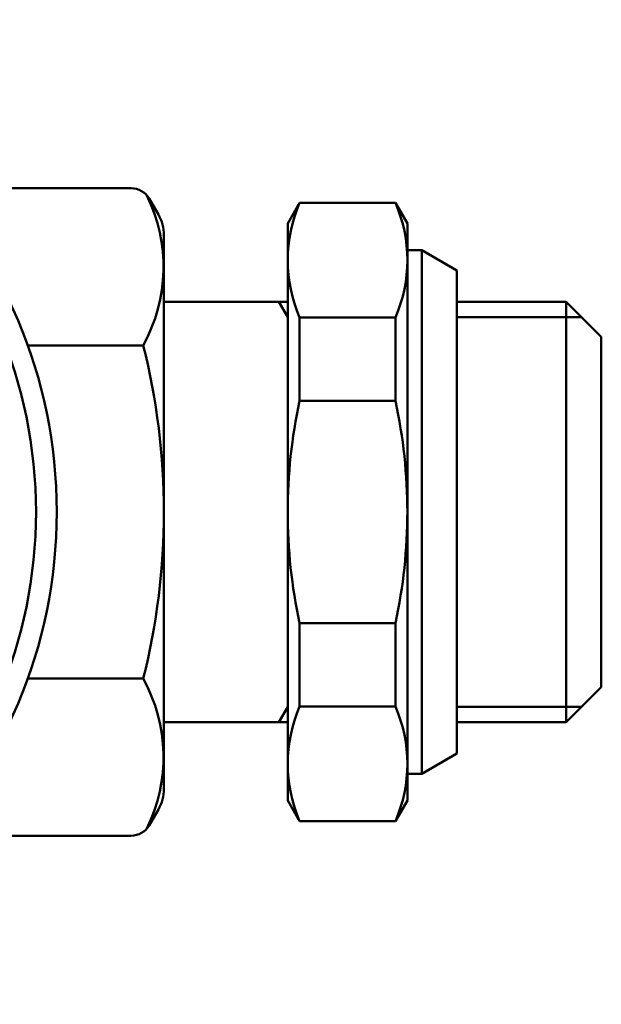
# Model space of a CAD drawing. Extents: x -212 to 359, y -267 to 387.
# Drawn here: x 330 to 358, y -208 to -160 of the extents above; entities that cross this region are included whole.
import ezdxf

# ---------------------------------------------------------------- set-up
doc = ezdxf.new("R2010")
doc.units = 0
doc.layers.get('0').update_dxf_attribs({"linetype": 'CONTINUOUS'})
doc.layers.add('AM_0', color=7, linetype='CONTINUOUS', lineweight=50)

# ---------------------------------------------------------------- blocks, each defined once
blk = doc.blocks.new('A$C22E90D40')
for p, q in [((65.453, 36.58), (67.153, 35.599)), ((67.153, 35.599), (67.153, 12.161)), ((72.453, 34.08), (67.153, 34.08)), ((72.453, 34.08), (72.453, 13.68)), ((74.153, 32.38), (72.453, 34.08)), ((73.203, 33.33), (67.153, 33.33)), ((74.153, 32.38), (74.153, 15.38)), ((74.153, 15.38), (72.453, 13.68)), ((73.203, 14.43), (67.153, 14.43)), ((72.453, 13.68), (67.153, 13.68)), ((65.453, 11.18), (67.153, 12.161))]:
    blk.add_line(p, q)
at = {"layer": 'AM_0'}
for p, q in [((41.872, 39.582), (51.372, 39.582)), ((52.685, 38.308), (52.238, 39.082)), ((58.953, 37.88), (59.53, 38.88)), ((64.176, 38.88), (59.53, 38.88)), ((64.176, 38.88), (64.753, 37.88)), ((58.953, 9.88), (58.953, 37.88)), ((64.753, 9.88), (64.753, 37.88)), ((52.953, 37.308), (52.953, 10.358)), ((65.453, 36.58), (64.753, 36.58)), ((65.453, 36.58), (65.453, 11.18)), ((58.953, 34.08), (52.953, 34.08)), ((58.953, 33.33), (58.52, 34.08)), ((58.953, 34.08), (58.953, 13.68)), ((64.176, 33.312), (59.53, 33.312)), ((59.53, 33.312), (59.53, 29.265)), ((64.176, 33.312), (64.176, 29.265)), ((46.35, 31.963), (51.949, 31.963)), ((64.176, 29.265), (59.53, 29.265)), ((64.176, 18.495), (59.53, 18.495)), ((59.53, 14.448), (59.53, 18.495)), ((64.176, 14.448), (64.176, 18.495)), ((46.35, 15.797), (51.949, 15.797)), ((58.953, 14.43), (58.52, 13.68)), ((64.176, 14.448), (59.53, 14.448)), ((58.953, 13.68), (52.953, 13.68)), ((65.453, 11.18), (64.753, 11.18)), ((58.953, 9.88), (59.53, 8.88)), ((64.753, 9.88), (64.176, 8.88)), ((52.685, 9.452), (52.238, 8.678)), ((64.176, 8.88), (59.53, 8.88)), ((41.872, 8.178), (51.372, 8.178))]:
    blk.add_line(p, q, dxfattribs=at)
for radius in [23.88, 22.88]:
    blk.add_circle((23.88, 23.88), radius, dxfattribs=at)
for centre, radius, start, end in [((51.372, 38.582), 1, 30, 90), ((45.056, 35.772), 7.876, 331.0761, 26.064), ((65.955, 36.096), 7.001, 156.5689, 203.4311), ((57.752, 36.096), 7.001, 336.5689, 23.4311), ((50.953, 37.308), 2, 0, 30), ((19.901, 23.88), 33.052, 0, 14.1553), ((84.356, 23.88), 25.403, 167.7612, 180), ((39.35, 23.88), 25.403, 0, 12.2388), ((19.901, 23.88), 33.052, 345.8447, 0), ((84.356, 23.88), 25.403, 180, 192.2388), ((39.35, 23.88), 25.403, 347.7612, 0), ((45.056, 11.988), 7.876, 333.936, 28.9239), ((65.955, 11.664), 7.001, 156.5689, 203.4311), ((57.752, 11.664), 7.001, 336.5689, 23.4311), ((50.953, 10.452), 2, 330, 0), ((51.372, 9.178), 1, 270, 330)]:
    blk.add_arc(centre, radius, start, end, dxfattribs=at)

msp = doc.modelspace()

# ---------------------------------------------------------------- block references
at = {"layer": 'AM_0'}
msp.add_blockref('A$C22E90D40', (284.094, -208.19), dxfattribs=at)

doc.saveas('drawing.dxf')
